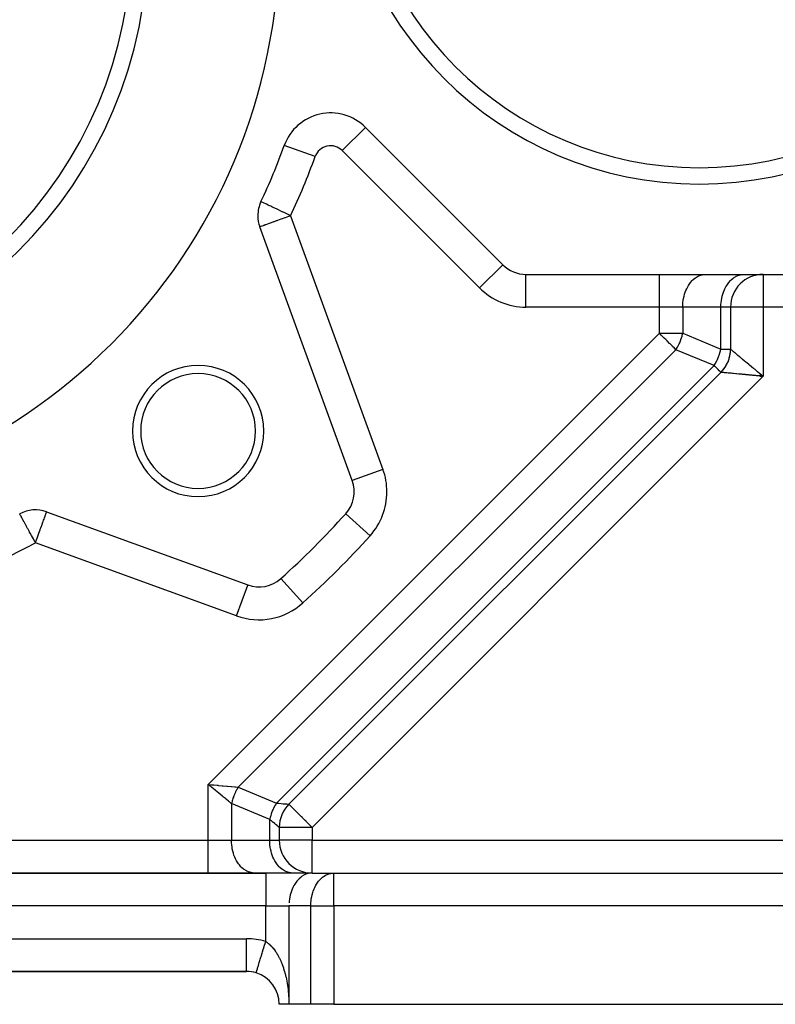
# Model space of a CAD drawing. Extents: x 24 to 849, y -448 to 237.
# Drawn here: x 108 to 154, y -171 to -111 of the extents above; entities that cross this region are included whole.
import ezdxf

# ---------------------------------------------------------------- set-up
doc = ezdxf.new("R2010")
doc.units = 0
doc.linetypes.add('DASHED', pattern=[11.05, 8.7, -2.35])
doc.layers.get('0').update_dxf_attribs({"linetype": 'CONTINUOUS'})
doc.layers.add('NEVIDI', color=4, linetype='DASHED')

msp = doc.modelspace()

# ---------------------------------------------------------------- linework, layer by layer
at = {"color": 2}
for p, q in [((129.247269, -118.017139), (137.62037, -126.390241)), ((128.438416, -139.549493), (122.810279, -124.086315)), ((139.034584, -126.976027), (160.159475, -126.976027)), ((151.5, -128.976027), (151.5, -131.535948)), ((151.5, -128.976027), (151.5, -131.535948)), ((150.914214, -132.950162), (124.585786, -159.278589)), ((150.914214, -132.950162), (124.585786, -159.278589)), ((153.315865, -133.175583), (153.272172, -133.171487)), ((153.27454, -133.165727), (153.5, -133.192802)), ((153.277486, -133.15866), (153.5, -133.192802)), ((153.280431, -133.151592), (153.5, -133.192802)), ((153.283374, -133.144523), (153.5, -133.192802)), ((153.286315, -133.137452), (153.5, -133.192802)), ((153.289254, -133.130379), (153.5, -133.192802)), ((153.29219, -133.123305), (153.5, -133.192802)), ((153.29219, -133.123305), (153.5, -133.192802)), ((153.295125, -133.116231), (153.5, -133.192802)), ((153.298057, -133.109155), (153.5, -133.192802)), ((153.300987, -133.102078), (153.5, -133.192802)), ((153.303915, -133.095), (153.5, -133.192802)), ((153.30684, -133.087922), (153.5, -133.192802)), ((153.30684, -133.087922), (153.5, -133.192802)), ((153.309763, -133.080843), (153.5, -133.192802)), ((153.312684, -133.073763), (153.5, -133.192802)), ((153.315602, -133.066683), (153.5, -133.192802)), ((153.315602, -133.066683), (153.5, -133.192802)), ((153.315865, -133.175583), (153.5, -133.192802)), ((153.354298, -133.179183), (153.315865, -133.175583)), ((153.318517, -133.059603), (153.5, -133.192802)), ((153.32143, -133.052523), (153.5, -133.192802)), ((153.5, -133.192802), (153.354298, -133.179183)), ((153.387259, -133.099428), (153.465841, -133.164513)), ((128.559031, -140.233533), (128.560247, -140.233533)), ((109.820566, -141.454753), (122.073466, -145.914444)), ((124.095914, -145.524188), (124.094437, -145.522545)), ((124, -160.692802), (124, -161.476027)), ((124, -160.692802), (124, -161.476027)), ((123.171573, -163.476027), (54.828427, -163.476027)), ((54.828427, -163.476027), (123.171573, -163.476027)), ((126, -163.476027), (123.171573, -163.476027)), ((126, -163.476027), (127.328427, -163.476027)), ((127.328427, -163.476027), (163.875485, -163.476027)), ((127.328427, -163.476027), (163.875485, -163.476027)), ((56, -169.476027), (122, -169.476027)), ((122, -169.476027), (56, -169.476027)), ((124.585786, -171.476027), (124, -171.476027)), ((125.914214, -171.476027), (124.585786, -171.476027)), ((127.328427, -171.476027), (125.914214, -171.476027)), ((127.328427, -171.476027), (163.875485, -171.476027))]:
    msp.add_line(p, q, dxfattribs=at)
for centre, radius, start, end in [((149.59703, -99.476027), 22, 180, 360), ((149.59703, -99.476027), 21, 180, 360), ((89, -106.476027), 35, 180, 360), ((89, -106.476027), 26, 180, 360), ((127.125948, -120.13846), 3, 45, 160.284861), ((89, -106.476027), 37.5, 334.626798, 340.284861), ((124.689665, -123.402274), 2, 154.626798, 180), ((124.689665, -123.402274), 2, 180, 200), ((139.034584, -124.976027), 2, 225, 270), ((153.5, -128.976027), 2, 90, 180), ((149.5, -131.535948), 2, 315, 360), ((149.5, -131.535948), 2, 341.427089, 347.721392), ((149.5, -131.535948), 2, 349.210658, 349.283973), ((149.5, -131.535948), 2, 350.275826, 354.999998), ((119.052038, -136.528066), 4, 0, 180), ((149.5, -131.535948), 2, 326.99857, 333.570172), ((149.5, -131.535948), 2, 333.997136, 340.999043), ((119.052038, -136.528066), 3.5, 0, 180), ((149.5, -131.535948), 2, 320.000002, 325.22611), ((119.052038, -136.528066), 4, 180, 360), ((119.052038, -136.528066), 3.5, 180, 360), ((126.559031, -140.233533), 2, 318.051261, 20), ((109.136526, -143.334138), 2, 70, 118.648905), ((89, -106.476027), 52.5, 311.948739, 318.051261), ((122.757506, -144.035058), 2, 250, 311.948739), ((126, -160.692802), 2, 135, 180), ((126, -161.476027), 2, 180, 270), ((122, -171.476027), 2, 72.968709, 90), ((122, -171.476027), 2, 0, 72.968752)]:
    msp.add_arc(centre, radius, start, end, dxfattribs=at)
at = {"layer": 'NEVIDI', "color": 7, "linetype": 'CONTINUOUS'}
for p, q in [((127.833055, -119.431353), (129.247269, -118.017139)), ((126.184567, -119.801116), (124.301804, -119.126428)), ((136.206157, -127.804455), (127.833055, -119.431353)), ((122.887822, -122.547393), (122.882593, -122.545249)), ((122.894493, -122.550523), (122.887822, -122.547393)), ((122.922134, -122.563774), (122.894493, -122.550523)), ((122.929809, -122.567464), (122.922134, -122.563774)), ((122.988079, -122.595373), (122.929809, -122.567464)), ((122.989067, -122.595845), (122.988079, -122.595373)), ((123.072878, -122.635676), (122.989067, -122.595845)), ((123.077837, -122.638025), (123.072878, -122.635676)), ((123.084842, -122.641343), (123.077837, -122.638025)), ((123.181575, -122.687091), (123.084842, -122.641343)), ((123.210617, -122.700826), (123.181575, -122.687091)), ((123.315496, -122.750512), (123.210617, -122.700826)), ((123.362897, -122.772995), (123.315496, -122.750512)), ((123.474457, -122.825926), (123.362897, -122.772995)), ((123.53904, -122.856566), (123.474457, -122.825926)), ((123.630035, -122.899732), (123.53904, -122.856566)), ((123.657641, -122.912826), (123.630035, -122.899732)), ((123.735859, -122.949923), (123.657641, -122.912826)), ((123.863208, -123.010319), (123.735859, -122.949923)), ((123.949925, -123.051444), (123.863208, -123.010319)), ((124.08554, -123.622154), (123.897613, -123.690545)), ((124.088072, -123.116961), (123.949925, -123.051444)), ((124.118552, -123.610141), (124.08554, -123.622154)), ((124.177187, -123.159226), (124.088072, -123.116961)), ((124.327305, -123.534179), (124.118552, -123.610141)), ((124.201905, -123.170949), (124.177187, -123.159226)), ((124.327853, -123.230684), (124.201905, -123.170949)), ((124.348551, -123.526448), (124.327305, -123.534179)), ((124.413938, -123.271513), (124.327853, -123.230684)), ((124.567768, -123.446659), (124.348551, -123.526448)), ((124.57705, -123.348871), (124.413938, -123.271513)), ((124.577002, -123.443298), (124.567768, -123.446659)), ((124.583804, -123.440821), (124.577002, -123.443298)), ((124.655352, -123.386004), (124.57705, -123.348871)), ((124.689665, -123.402274), (124.583804, -123.440821)), ((124.689665, -123.402274), (124.655352, -123.386004)), ((124.689665, -123.402274), (130.317801, -138.865453)), ((122.823572, -124.081717), (122.810279, -124.086315)), ((122.825331, -124.081075), (122.823572, -124.081717)), ((122.863182, -124.067159), (122.825331, -124.081075)), ((122.869853, -124.064706), (122.863182, -124.067159)), ((122.929229, -124.042945), (122.869853, -124.064706)), ((122.943337, -124.037792), (122.929229, -124.042945)), ((123.021692, -124.00926), (122.943337, -124.037792)), ((123.044683, -124.000906), (123.021692, -124.00926)), ((123.074644, -123.990025), (123.044683, -124.000906)), ((123.140313, -123.96618), (123.074644, -123.990025)), ((123.172175, -123.954603), (123.140313, -123.96618)), ((123.284482, -123.913743), (123.172175, -123.954603)), ((123.323864, -123.899406), (123.284482, -123.913743)), ((123.453169, -123.85233), (123.323864, -123.899406)), ((123.497178, -123.836309), (123.453169, -123.85233)), ((123.644701, -123.782607), (123.497178, -123.836309)), ((123.689451, -123.766317), (123.644701, -123.782607)), ((123.813045, -123.721326), (123.689451, -123.766317)), ((123.856711, -123.705432), (123.813045, -123.721326)), ((123.897613, -123.690545), (123.856711, -123.705432)), ((136.206157, -127.804455), (137.618808, -126.391803)), ((139.034584, -128.976027), (139.034584, -126.978237)), ((147.171573, -128.976027), (147.171573, -126.976027)), ((149.206019, -127.320979), (149.326066, -127.217725)), ((149.326066, -127.217725), (149.359608, -127.192829)), ((149.359608, -127.192829), (149.498538, -127.105981)), ((149.498538, -127.105981), (149.52343, -127.093008)), ((149.52343, -127.093008), (149.679942, -127.027919)), ((149.679942, -127.027919), (149.69479, -127.023159)), ((149.69479, -127.023159), (149.867235, -126.98486)), ((149.867235, -126.98486), (149.871108, -126.984351)), ((149.871108, -126.984351), (150, -126.976027)), ((151.534446, -127.320979), (151.654493, -127.217725)), ((151.654493, -127.217725), (151.688036, -127.192829)), ((151.688036, -127.192829), (151.826965, -127.105981)), ((151.826965, -127.105981), (151.851858, -127.093008)), ((151.851858, -127.093008), (152.008369, -127.027919)), ((152.008369, -127.027919), (152.023218, -127.023159)), ((152.023218, -127.023159), (152.195662, -126.98486)), ((152.195662, -126.98486), (152.199535, -126.984351)), ((152.199535, -126.984351), (152.328427, -126.976027)), ((153.5, -126.976027), (153.5, -128.976027)), ((148.829704, -127.853168), (148.892609, -127.732094)), ((148.892609, -127.732094), (148.93895, -127.653777)), ((148.93895, -127.653777), (149.02033, -127.533636)), ((149.02033, -127.533636), (149.065087, -127.475402)), ((149.065087, -127.475402), (149.165688, -127.361144)), ((149.165688, -127.361144), (149.206019, -127.320979)), ((151.158131, -127.853168), (151.221036, -127.732094)), ((151.221036, -127.732094), (151.267377, -127.653777)), ((151.267377, -127.653777), (151.348757, -127.533636)), ((151.348757, -127.533636), (151.393515, -127.475402)), ((151.393515, -127.475402), (151.494115, -127.361144)), ((151.494115, -127.361144), (151.534446, -127.320979)), ((148.619105, -128.544454), (148.636477, -128.445359)), ((148.636477, -128.445359), (148.668493, -128.302101)), ((148.668493, -128.302101), (148.698979, -128.192006)), ((148.698979, -128.192006), (148.73907, -128.070426)), ((148.73907, -128.070426), (148.784824, -127.952947)), ((148.784824, -127.952947), (148.829704, -127.853168)), ((150.947532, -128.544454), (150.964904, -128.445359)), ((150.964904, -128.445359), (150.99692, -128.302101)), ((150.99692, -128.302101), (151.027406, -128.192006)), ((151.027406, -128.192006), (151.067498, -128.070426)), ((151.067498, -128.070426), (151.113251, -127.952947)), ((151.113251, -127.952947), (151.158131, -127.853168)), ((147.171573, -128.976027), (139.034584, -128.976027)), ((148.585786, -128.976027), (147.171573, -128.976027)), ((147.171573, -130.571482), (147.171573, -128.976027)), ((148.585786, -128.976027), (148.591672, -128.793746)), ((150.914214, -128.976027), (148.585786, -128.976027)), ((148.585786, -128.976027), (148.585786, -130.571482)), ((148.591672, -128.793746), (148.598516, -128.708283)), ((148.598516, -128.708283), (148.619105, -128.544454)), ((150.914214, -128.976027), (150.920099, -128.793746)), ((151.5, -128.976027), (150.914214, -128.976027)), ((150.914214, -131.535948), (150.914214, -128.976027)), ((150.920099, -128.793746), (150.926943, -128.708283)), ((150.926943, -128.708283), (150.947532, -128.544454)), ((153.5, -128.976027), (151.5, -128.976027)), ((183.873239, -128.976027), (153.5, -128.976027)), ((153.5, -128.976027), (153.5, -133.192802)), ((119.671573, -158.071482), (147.171573, -130.571482)), ((147.171573, -130.571482), (148.585786, -130.571482)), ((147.276208, -130.676117), (147.171573, -130.571482)), ((147.294892, -130.694801), (147.276208, -130.676117)), ((147.34532, -130.745229), (147.294892, -130.694801)), ((147.465624, -130.865533), (147.34532, -130.745229)), ((148.478502, -130.953142), (148.545007, -130.741525)), ((148.545007, -130.741525), (148.562001, -130.676152)), ((148.562001, -130.676152), (148.585786, -130.571482)), ((148.585786, -130.571482), (150.914214, -131.535948)), ((147.553146, -130.953055), (147.465624, -130.865533)), ((147.578626, -130.978535), (147.553146, -130.953055)), ((147.632057, -131.031966), (147.578626, -130.978535)), ((147.790701, -131.190609), (147.632057, -131.031966)), ((147.791523, -131.191432), (147.790701, -131.190609)), ((147.82271, -131.222619), (147.791523, -131.191432)), ((147.941809, -131.341718), (147.82271, -131.222619)), ((147.974541, -131.37445), (147.941809, -131.341718)), ((148.079513, -131.479422), (147.974541, -131.37445)), ((148.229473, -131.479463), (148.262917, -131.422505)), ((148.262917, -131.422505), (148.367067, -131.222618)), ((148.367067, -131.222618), (148.375777, -131.204028)), ((148.375777, -131.204028), (148.403756, -131.141888)), ((148.403756, -131.141888), (148.470341, -130.975732)), ((148.470341, -130.975732), (148.478502, -130.953142)), ((148.171573, -131.571482), (121.5, -158.243055)), ((148.080612, -131.480521), (148.079513, -131.479422)), ((148.128178, -131.528087), (148.080612, -131.480521)), ((148.171573, -131.571482), (148.128178, -131.528087)), ((148.171573, -131.571482), (148.229473, -131.479463)), ((150.5, -132.535948), (148.171573, -131.571482)), ((150.704251, -132.168392), (150.798733, -131.940295)), ((150.798733, -131.940295), (150.810384, -131.907865)), ((150.810384, -131.907865), (150.873481, -131.705821)), ((150.873481, -131.705821), (150.891652, -131.635654)), ((150.891652, -131.635654), (150.914214, -131.535948)), ((150.914214, -131.535948), (151.5, -131.535948)), ((151.5, -131.535948), (151.502906, -131.53821)), ((151.502906, -131.53821), (151.505035, -131.539962)), ((151.505035, -131.539962), (151.515904, -131.548997)), ((151.515904, -131.548997), (151.520172, -131.552553)), ((151.520172, -131.552553), (151.525283, -131.556812)), ((151.525283, -131.556812), (151.55283, -131.579737)), ((151.55283, -131.579737), (151.56088, -131.586424)), ((151.56088, -131.586424), (151.563393, -131.588511)), ((151.563393, -131.588511), (151.600663, -131.619415)), ((151.600663, -131.619415), (151.611597, -131.62847)), ((151.611597, -131.62847), (151.641636, -131.653332)), ((151.641636, -131.653332), (151.663225, -131.671194)), ((151.663225, -131.671194), (151.676997, -131.682589)), ((151.676997, -131.682589), (151.739933, -131.734694)), ((151.739933, -131.734694), (151.749517, -131.742634)), ((151.749517, -131.742634), (151.756582, -131.748487)), ((151.756582, -131.748487), (151.830651, -131.809858)), ((151.830651, -131.809858), (151.849672, -131.825619)), ((151.849672, -131.825619), (151.885137, -131.855003)), ((151.885137, -131.855003), (151.934177, -131.895631)), ((151.934177, -131.895631), (151.95564, -131.913412)), ((151.95564, -131.913412), (152.046482, -131.988672)), ((152.046482, -131.988672), (152.049852, -131.991464)), ((152.049852, -131.991464), (152.073664, -132.011193)), ((152.073664, -132.011193), (152.177013, -132.096816)), ((123.828427, -159.207521), (150.5, -132.535948)), ((150.5, -132.535948), (150.568553, -132.426112)), ((150.550874, -132.586926), (150.5, -132.535948)), ((150.558682, -132.594734), (150.550874, -132.586926)), ((150.62663, -132.662602), (150.558682, -132.594734)), ((150.568553, -132.426112), (150.591331, -132.386995)), ((150.591331, -132.386995), (150.666468, -132.246724)), ((150.666468, -132.246724), (150.702144, -132.172921)), ((150.702144, -132.172921), (150.704251, -132.168392)), ((152.177013, -132.096816), (152.202737, -132.118127)), ((152.202737, -132.118127), (152.230912, -132.141468)), ((152.230912, -132.141468), (152.31428, -132.210528)), ((152.31428, -132.210528), (152.341888, -132.233397)), ((152.341888, -132.233397), (152.435611, -132.311031)), ((152.435611, -132.311031), (152.460619, -132.331745)), ((152.460619, -132.331745), (152.490047, -132.356121)), ((152.490047, -132.356121), (152.615316, -132.45989)), ((152.615316, -132.45989), (152.646035, -132.485338)), ((152.646035, -132.485338), (152.657189, -132.494578)), ((152.657189, -132.494578), (152.776854, -132.593714)), ((152.776854, -132.593714), (152.808757, -132.620145)), ((152.808757, -132.620145), (152.892152, -132.689239)), ((153.5, -133.192802), (126, -160.692802)), ((150.658485, -132.694413), (150.62663, -132.662602)), ((150.667223, -132.703142), (150.658485, -132.694413)), ((150.748665, -132.784605), (150.667223, -132.703142)), ((150.750975, -132.786917), (150.748665, -132.784605)), ((150.813989, -132.849934), (150.750975, -132.786917)), ((150.820283, -132.856229), (150.813989, -132.849934)), ((150.841979, -132.877928), (150.820283, -132.856229)), ((150.859681, -132.895617), (150.841979, -132.877928)), ((150.872238, -132.908161), (150.859681, -132.895617)), ((150.890552, -132.926482), (150.872238, -132.908161)), ((150.903651, -132.939626), (150.890552, -132.926482)), ((150.908355, -132.944354), (150.903651, -132.939626)), ((150.914214, -132.950162), (150.908355, -132.944354)), ((150.920643, -132.950848), (150.914214, -132.950162)), ((150.92417, -132.951179), (150.920643, -132.950848)), ((150.934719, -132.952152), (150.92417, -132.951179)), ((150.946845, -132.953266), (150.934719, -132.952152)), ((150.954242, -132.953946), (150.946845, -132.953266)), ((150.992984, -132.957531), (150.954242, -132.953946)), ((150.996174, -132.957828), (150.992984, -132.957531)), ((151.00407, -132.958564), (150.996174, -132.957828)), ((151.058495, -132.963664), (151.00407, -132.958564)), ((151.073441, -132.96507), (151.058495, -132.963664)), ((151.097367, -132.967324), (151.073441, -132.96507)), ((151.143037, -132.971628), (151.097367, -132.967324)), ((151.161449, -132.973361), (151.143037, -132.971628)), ((151.236734, -132.980431), (151.161449, -132.973361)), ((151.245895, -132.98129), (151.236734, -132.980431)), ((151.267937, -132.983357), (151.245895, -132.98129)), ((151.366269, -132.992578), (151.267937, -132.983357)), ((151.391526, -132.994948), (151.366269, -132.992578)), ((151.412105, -132.996879), (151.391526, -132.994948)), ((151.503301, -133.005439), (151.412105, -132.996879)), ((151.531742, -133.008108), (151.503301, -133.005439)), ((151.620789, -133.016459), (151.531742, -133.008108)), ((151.655831, -133.019744), (151.620789, -133.016459)), ((151.68695, -133.022661), (151.655831, -133.019744)), ((151.822773, -133.035403), (151.68695, -133.022661)), ((151.856585, -133.038577), (151.822773, -133.035403)), ((151.859274, -133.03883), (151.856585, -133.038577)), ((152.002704, -133.052298), (151.859274, -133.03883)), ((152.038714, -133.055679), (152.002704, -133.052298)), ((152.123864, -133.06367), (152.038714, -133.055679)), ((152.19427, -133.070271), (152.123864, -133.06367)), ((152.232521, -133.073856), (152.19427, -133.070271)), ((152.396008, -133.089182), (152.232521, -133.073856)), ((152.410305, -133.090523), (152.396008, -133.089182)), ((152.43634, -133.092965), (152.410305, -133.090523)), ((152.606294, -133.108916), (152.43634, -133.092965)), ((152.6477, -133.112805), (152.606294, -133.108916)), ((152.71417, -133.119051), (152.6477, -133.112805)), ((152.823476, -133.129326), (152.71417, -133.119051)), ((152.866287, -133.133352), (152.823476, -133.129326)), ((153.030453, -133.148787), (152.866287, -133.133352)), ((152.892152, -132.689239), (152.944008, -132.732203)), ((152.944008, -132.732203), (152.976862, -132.759423)), ((152.976862, -132.759423), (153.115126, -132.873981)), ((153.045972, -133.150246), (153.030453, -133.148787)), ((153.089752, -133.154361), (153.045972, -133.150246)), ((153.272172, -133.171487), (153.089752, -133.154361)), ((153.115126, -132.873981), (153.136865, -132.891992)), ((153.136865, -132.891992), (153.148989, -132.902037)), ((153.148989, -132.902037), (153.289734, -133.018642)), ((153.289734, -133.018642), (153.323698, -133.046777)), ((153.323698, -133.046777), (153.387259, -133.099428)), ((153.465841, -133.164513), (153.5, -133.192802)), ((130.317801, -138.865453), (128.438416, -139.549493)), ((108.179174, -141.58179), (108.177644, -141.57899)), ((108.183525, -141.589756), (108.179174, -141.58179)), ((108.183653, -141.58999), (108.183525, -141.589756)), ((108.184264, -141.591107), (108.183653, -141.58999)), ((108.193809, -141.608578), (108.184264, -141.591107)), ((108.206582, -141.631959), (108.193809, -141.608578)), ((108.208979, -141.636346), (108.206582, -141.631959)), ((108.231346, -141.677287), (108.208979, -141.636346)), ((109.737461, -141.683081), (109.767687, -141.600038)), ((109.767687, -141.600038), (109.771793, -141.588756)), ((109.771793, -141.588756), (109.772126, -141.587842)), ((109.772126, -141.587842), (109.787652, -141.545183)), ((109.787652, -141.545183), (109.798896, -141.514292)), ((109.798896, -141.514292), (109.800941, -141.508672)), ((109.800941, -141.508672), (109.809676, -141.484674)), ((109.809676, -141.484674), (109.811527, -141.479587)), ((109.811527, -141.479587), (109.815129, -141.469691)), ((109.815129, -141.469691), (109.815216, -141.469453)), ((109.815216, -141.469453), (109.818477, -141.460494)), ((109.818477, -141.460494), (109.820105, -141.45602)), ((129.534004, -142.907395), (128.046517, -141.570464)), ((108.246234, -141.704539), (108.231346, -141.677287)), ((108.258574, -141.727127), (108.246234, -141.704539)), ((108.263138, -141.73548), (108.258574, -141.727127)), ((108.301936, -141.806496), (108.263138, -141.73548)), ((108.307771, -141.817176), (108.301936, -141.806496)), ((108.348489, -141.891707), (108.307771, -141.817176)), ((108.371144, -141.933176), (108.348489, -141.891707)), ((108.372653, -141.935937), (108.371144, -141.933176)), ((108.451292, -142.079879), (108.372653, -141.935937)), ((108.457099, -142.090508), (108.451292, -142.079879)), ((108.463834, -142.102835), (108.457099, -142.090508)), ((108.553767, -142.26745), (108.463834, -142.102835)), ((109.517295, -142.287984), (109.570538, -142.1417)), ((109.570538, -142.1417), (109.593068, -142.079798)), ((109.593068, -142.079798), (109.60917, -142.03556)), ((109.60917, -142.03556), (109.633658, -141.968278)), ((109.633658, -141.968278), (109.661497, -141.891793)), ((109.661497, -141.891793), (109.688857, -141.816622)), ((109.688857, -141.816622), (109.689983, -141.813528)), ((109.689983, -141.813528), (109.72138, -141.727265)), ((109.72138, -141.727265), (109.735246, -141.689168)), ((109.735246, -141.689168), (109.737461, -141.683081)), ((108.565003, -142.288016), (108.553767, -142.26745)), ((108.598728, -142.349748), (108.565003, -142.288016)), ((108.660927, -142.463597), (108.598728, -142.349748)), ((108.688108, -142.513349), (108.660927, -142.463597)), ((108.776661, -142.675438), (108.688108, -142.513349)), ((108.782113, -142.685418), (108.776661, -142.675438)), ((108.81849, -142.752002), (108.782113, -142.685418)), ((108.898885, -142.899159), (108.81849, -142.752002)), ((109.26075, -142.992836), (109.344415, -142.762967)), ((109.344415, -142.762967), (109.348428, -142.751942)), ((109.348428, -142.751942), (109.424785, -142.542152)), ((109.424785, -142.542152), (109.435306, -142.513246)), ((109.435306, -142.513246), (109.469107, -142.42038)), ((109.469107, -142.42038), (109.500586, -142.333892)), ((109.500586, -142.333892), (109.517295, -142.287984)), ((108.953879, -142.999819), (108.898885, -142.899159)), ((109.012037, -143.106273), (108.953879, -142.999819)), ((109.025313, -143.130573), (109.012037, -143.106273)), ((109.092449, -143.253459), (109.025313, -143.130573)), ((109.136526, -143.334138), (109.092449, -143.253459)), ((109.136526, -143.334138), (109.165891, -143.253458)), ((121.389425, -147.793829), (109.136526, -143.334138)), ((109.165891, -143.253458), (109.175094, -143.228173)), ((109.175094, -143.228173), (109.25815, -142.999979)), ((109.25815, -142.999979), (109.260514, -142.993485)), ((109.260514, -142.993485), (109.26075, -142.992836)), ((125.431368, -147.010031), (124.095914, -145.524188)), ((121.389425, -147.793829), (122.07271, -145.91652)), ((119.671573, -161.476027), (119.671573, -158.071482)), ((119.671573, -158.071482), (119.712275, -158.0753)), ((119.845907, -158.215906), (119.671573, -158.071482)), ((119.712275, -158.0753), (119.896927, -158.092627)), ((119.866471, -158.232941), (119.845907, -158.215906)), ((119.897963, -158.25903), (119.866471, -158.232941)), ((119.896927, -158.092627), (119.964225, -158.098943)), ((120.087406, -158.415969), (119.897963, -158.25903)), ((119.964225, -158.098943), (120.00476, -158.102747)), ((120.00476, -158.102747), (120.2091, -158.121922)), ((120.090745, -158.418735), (120.087406, -158.415969)), ((120.121406, -158.444136), (120.090745, -158.418735)), ((120.30912, -158.599643), (120.121406, -158.444136)), ((120.2091, -158.121922), (120.253264, -158.126066)), ((120.253264, -158.126066), (120.292833, -158.129779)), ((120.292833, -158.129779), (120.513431, -158.150479)), ((120.513431, -158.150479), (120.534658, -158.152471)), ((120.534658, -158.152471), (120.572931, -158.156062)), ((120.572931, -158.156062), (120.804956, -158.177834)), ((120.804956, -158.177834), (120.805189, -158.177856)), ((120.805189, -158.177856), (120.841606, -158.181274)), ((120.841606, -158.181274), (121.060786, -158.201841)), ((121.060786, -158.201841), (121.079919, -158.203637)), ((121.079919, -158.203637), (121.095429, -158.205093)), ((121.095429, -158.205093), (121.298726, -158.224167)), ((121.298726, -158.224167), (121.330269, -158.227125)), ((121.330269, -158.227125), (121.333673, -158.227445)), ((121.333673, -158.227445), (121.5, -158.243055)), ((121.375335, -158.452006), (121.338603, -158.522252)), ((121.378408, -158.446335), (121.375335, -158.452006)), ((121.408676, -158.392019), (121.378408, -158.446335)), ((121.417095, -158.377387), (121.408676, -158.392019)), ((121.420322, -158.371831), (121.417095, -158.377387)), ((121.460863, -158.304372), (121.420322, -158.371831)), ((121.46424, -158.298941), (121.460863, -158.304372)), ((121.499998, -158.243057), (121.46424, -158.298941)), ((121.5, -158.243055), (123.828427, -159.207521)), ((120.322724, -158.610913), (120.30912, -158.599643)), ((120.339129, -158.624503), (120.322724, -158.610913)), ((120.519798, -158.774174), (120.339129, -158.624503)), ((120.548241, -158.797738), (120.519798, -158.774174)), ((120.71936, -158.939497), (120.548241, -158.797738)), ((120.746029, -158.96159), (120.71936, -158.939497)), ((120.760851, -158.973868), (120.746029, -158.96159)), ((120.905346, -159.093573), (120.760851, -158.973868)), ((121.145386, -159.007153), (121.126536, -159.073171)), ((121.147241, -159.00096), (121.145386, -159.007153)), ((121.171131, -158.925297), (121.147241, -159.00096)), ((121.17317, -158.919155), (121.171131, -158.925297)), ((121.199337, -158.844029), (121.17317, -158.919155)), ((121.201217, -158.838874), (121.199337, -158.844029)), ((121.20156, -158.837938), (121.201217, -158.838874)), ((121.229959, -158.763502), (121.20156, -158.837938)), ((121.232354, -158.75749), (121.229959, -158.763502)), ((121.262933, -158.683904), (121.232354, -158.75749)), ((121.265509, -158.677953), (121.262933, -158.683904)), ((121.295765, -158.610599), (121.265509, -158.677953)), ((121.298194, -158.605383), (121.295765, -158.610599)), ((121.30094, -158.599516), (121.298194, -158.605383)), ((121.335682, -158.528044), (121.30094, -158.599516)), ((121.338603, -158.522252), (121.335682, -158.528044)), ((120.930076, -159.114061), (120.905346, -159.093573)), ((120.957148, -159.136489), (120.930076, -159.114061)), ((121.075573, -159.234595), (120.957148, -159.136489)), ((121.085786, -159.243055), (121.075573, -159.234595)), ((121.101468, -159.172022), (121.085782, -159.243049)), ((121.085786, -159.243055), (121.085786, -161.476027)), ((123.414214, -160.207521), (121.085786, -159.243055)), ((121.10299, -159.165568), (121.101468, -159.172022)), ((121.12215, -159.089445), (121.10299, -159.165568)), ((121.123811, -159.083237), (121.12215, -159.089445)), ((121.126536, -159.073171), (121.123811, -159.083237)), ((123.624211, -159.575001), (123.57454, -159.688146)), ((123.643457, -159.534366), (123.624211, -159.575001)), ((123.651377, -159.518098), (123.643457, -159.534366)), ((123.729577, -159.369701), (123.651377, -159.518098)), ((123.737103, -159.356453), (123.729577, -159.369701)), ((123.738391, -159.354203), (123.737103, -159.356453)), ((123.825186, -159.212467), (123.738391, -159.354203)), ((123.828427, -159.207521), (123.825186, -159.212467)), ((123.828427, -159.207521), (123.921688, -159.216261)), ((123.921688, -159.216261), (123.969573, -159.220757)), ((123.969573, -159.220757), (123.979234, -159.221664)), ((123.979234, -159.221664), (124.11103, -159.234042)), ((124.11103, -159.234042), (124.118213, -159.234717)), ((124.118213, -159.234717), (124.119494, -159.234837)), ((124.119494, -159.234837), (124.235675, -159.245737)), ((124.235675, -159.245737), (124.243118, -159.246435)), ((124.243118, -159.246435), (124.283177, -159.250193)), ((124.283177, -159.250193), (124.342435, -159.255754)), ((124.342435, -159.255754), (124.34872, -159.256344)), ((124.34872, -159.256344), (124.413989, -159.262468)), ((124.413989, -159.262468), (124.430703, -159.264036)), ((124.430703, -159.264036), (124.435742, -159.264509)), ((124.435742, -159.264509), (124.499576, -159.270499)), ((124.499576, -159.270499), (124.503353, -159.270853)), ((124.503353, -159.270853), (124.508953, -159.271379)), ((124.508953, -159.271379), (124.548617, -159.275104)), ((124.548617, -159.275104), (124.551093, -159.275336)), ((124.551093, -159.275336), (124.566506, -159.27678)), ((124.566506, -159.27678), (124.577408, -159.277797)), ((124.577408, -159.277797), (124.578565, -159.277905)), ((124.578565, -159.277905), (124.585786, -159.278589)), ((124.591287, -159.284089), (124.585786, -159.278589)), ((124.597033, -159.289836), (124.591287, -159.284089)), ((124.608469, -159.301271), (124.597033, -159.289836)), ((124.630598, -159.323401), (124.608469, -159.301271)), ((124.638535, -159.331338), (124.630598, -159.323401)), ((124.657951, -159.350753), (124.638535, -159.331338)), ((124.683026, -159.375828), (124.657951, -159.350753)), ((124.685922, -159.378724), (124.683026, -159.375828)), ((124.743997, -159.436799), (124.685922, -159.378724)), ((124.762182, -159.454984), (124.743997, -159.436799)), ((124.824332, -159.517134), (124.762182, -159.454984)), ((124.858072, -159.550875), (124.824332, -159.517134)), ((124.873313, -159.566115), (124.858072, -159.550875)), ((124.92829, -159.621092), (124.873313, -159.566115)), ((124.972182, -159.664984), (124.92829, -159.621092)), ((123.449625, -160.057444), (123.414214, -160.207521)), ((123.414214, -161.476027), (123.414214, -160.207521)), ((123.486289, -160.267228), (123.414214, -160.207521)), ((123.454268, -160.040136), (123.449625, -160.057444)), ((123.454949, -160.037634), (123.454268, -160.040136)), ((123.502889, -159.879696), (123.454949, -160.037634)), ((123.508664, -159.862623), (123.502889, -159.879696)), ((123.529658, -159.803274), (123.508664, -159.862623)), ((123.567669, -159.704881), (123.529658, -159.803274)), ((123.57454, -159.688146), (123.567669, -159.704881)), ((125.060282, -159.753084), (124.972182, -159.664984)), ((125.102696, -159.795498), (125.060282, -159.753084)), ((125.109811, -159.802613), (125.102696, -159.795498)), ((125.223361, -159.916163), (125.109811, -159.802613)), ((125.247424, -159.940226), (125.223361, -159.916163)), ((125.363109, -160.055912), (125.247424, -159.940226)), ((125.404082, -160.096884), (125.363109, -160.055912)), ((125.418408, -160.11121), (125.404082, -160.096884)), ((125.570259, -160.263061), (125.418408, -160.11121)), ((123.515899, -160.291758), (123.486289, -160.267228)), ((123.52339, -160.297964), (123.515899, -160.291758)), ((123.626046, -160.383009), (123.52339, -160.297964)), ((123.632776, -160.388584), (123.626046, -160.383009)), ((123.638237, -160.393109), (123.632776, -160.388584)), ((123.723309, -160.463585), (123.638237, -160.393109)), ((123.729162, -160.468434), (123.723309, -160.463585)), ((123.765844, -160.498821), (123.729162, -160.468434)), ((123.806871, -160.532807), (123.765844, -160.498821)), ((123.811804, -160.536893), (123.806871, -160.532807)), ((123.86716, -160.582754), (123.811804, -160.536893)), ((123.876075, -160.59014), (123.86716, -160.582754)), ((123.880034, -160.593419), (123.876075, -160.59014)), ((123.930318, -160.635078), (123.880034, -160.593419)), ((123.93331, -160.637556), (123.930318, -160.635078)), ((123.940591, -160.643587), (123.93331, -160.637556)), ((123.969279, -160.667341), (123.940591, -160.643587)), ((123.97126, -160.668982), (123.969279, -160.667341)), ((123.985084, -160.680445), (123.97126, -160.668982)), ((123.992557, -160.686652), (123.985084, -160.680445)), ((123.993516, -160.687448), (123.992557, -160.686652)), ((124, -160.692802), (123.993516, -160.687448)), ((126, -160.692802), (124, -160.692802)), ((125.628094, -160.320896), (125.570259, -160.263061)), ((125.642847, -160.335649), (125.628094, -160.320896)), ((125.743227, -160.43603), (125.642847, -160.335649)), ((125.887629, -160.580431), (125.743227, -160.43603)), ((125.90004, -160.592842), (125.887629, -160.580431)), ((125.92028, -160.613082), (125.90004, -160.592842)), ((126, -160.692802), (125.92028, -160.613082)), ((126, -160.692802), (126, -161.476027)), ((58.328427, -161.476027), (119.671573, -161.476027)), ((119.671573, -163.476027), (119.671573, -161.476027)), ((119.671573, -161.476027), (121.085786, -161.476027)), ((121.091672, -161.658309), (121.085786, -161.476027)), ((121.085786, -161.476027), (123.414214, -161.476027)), ((121.098516, -161.743772), (121.091672, -161.658309)), ((121.119105, -161.907601), (121.098516, -161.743772)), ((121.136477, -162.006696), (121.119105, -161.907601)), ((121.168493, -162.149954), (121.136477, -162.006696)), ((123.420099, -161.658309), (123.414214, -161.476027)), ((123.414214, -161.476027), (124, -161.476027)), ((123.426943, -161.743772), (123.420099, -161.658309)), ((123.447532, -161.907601), (123.426943, -161.743772)), ((123.464904, -162.006696), (123.447532, -161.907601)), ((123.49692, -162.149954), (123.464904, -162.006696)), ((126, -161.476027), (124, -161.476027)), ((126, -161.476027), (176, -161.476027)), ((126, -163.476027), (126, -161.476027)), ((121.198979, -162.260049), (121.168493, -162.149954)), ((121.23907, -162.381628), (121.198979, -162.260049)), ((121.284824, -162.499108), (121.23907, -162.381628)), ((121.329704, -162.598887), (121.284824, -162.499108)), ((121.392609, -162.719961), (121.329704, -162.598887)), ((123.527406, -162.260049), (123.49692, -162.149954)), ((123.567498, -162.381628), (123.527406, -162.260049)), ((123.613251, -162.499108), (123.567498, -162.381628)), ((123.658131, -162.598887), (123.613251, -162.499108)), ((123.721036, -162.719961), (123.658131, -162.598887)), ((121.43895, -162.798277), (121.392609, -162.719961)), ((121.52033, -162.918419), (121.43895, -162.798277)), ((121.565087, -162.976653), (121.52033, -162.918419)), ((121.665688, -163.09091), (121.565087, -162.976653)), ((121.706019, -163.131076), (121.665688, -163.09091)), ((121.826066, -163.234329), (121.706019, -163.131076)), ((121.859608, -163.259226), (121.826066, -163.234329)), ((121.998538, -163.346074), (121.859608, -163.259226)), ((123.767377, -162.798277), (123.721036, -162.719961)), ((123.848757, -162.918419), (123.767377, -162.798277)), ((123.893515, -162.976653), (123.848757, -162.918419)), ((123.994115, -163.09091), (123.893515, -162.976653)), ((124.034446, -163.131076), (123.994115, -163.09091)), ((124.154493, -163.234329), (124.034446, -163.131076)), ((124.188036, -163.259226), (124.154493, -163.234329)), ((124.326965, -163.346074), (124.188036, -163.259226)), ((122.02343, -163.359047), (121.998538, -163.346074)), ((122.179942, -163.424136), (122.02343, -163.359047)), ((122.19479, -163.428896), (122.179942, -163.424136)), ((122.367235, -163.467195), (122.19479, -163.428896)), ((122.371108, -163.467703), (122.367235, -163.467195)), ((122.5, -163.476027), (122.371108, -163.467703)), ((123.171573, -163.476027), (123.171573, -165.476027)), ((124.351858, -163.359047), (124.326965, -163.346074)), ((124.508369, -163.424136), (124.351858, -163.359047)), ((124.523218, -163.428896), (124.508369, -163.424136)), ((124.695662, -163.467195), (124.523218, -163.428896)), ((124.699535, -163.467703), (124.695662, -163.467195)), ((124.828427, -163.476027), (124.699535, -163.467703)), ((125.165688, -163.861144), (125.065019, -163.975488)), ((125.206019, -163.820979), (125.165688, -163.861144)), ((125.32602, -163.717761), (125.206019, -163.820979)), ((125.359633, -163.692811), (125.32602, -163.717761)), ((125.498577, -163.605961), (125.359633, -163.692811)), ((125.523462, -163.592992), (125.498577, -163.605961)), ((125.680028, -163.527891), (125.523462, -163.592992)), ((125.69483, -163.523147), (125.680028, -163.527891)), ((125.867235, -163.48486), (125.69483, -163.523147)), ((125.871108, -163.484351), (125.867235, -163.48486)), ((126, -163.476027), (125.871108, -163.484351)), ((126.486425, -163.869147), (126.534446, -163.820979)), ((126.534446, -163.820979), (126.637783, -163.730742)), ((126.637783, -163.730742), (126.68806, -163.692811)), ((126.68806, -163.692811), (126.80049, -163.620612)), ((126.80049, -163.620612), (126.851889, -163.592992)), ((126.851889, -163.592992), (126.971615, -163.540731)), ((126.971615, -163.540731), (127.023257, -163.523147)), ((127.023257, -163.523147), (127.148569, -163.492268)), ((127.148569, -163.492268), (127.199535, -163.484351)), ((127.199535, -163.484351), (127.328427, -163.476027)), ((127.328427, -165.476027), (127.328427, -163.476027)), ((124.784824, -164.452947), (124.739076, -164.570411)), ((124.829704, -164.353168), (124.784824, -164.452947)), ((124.892609, -164.232094), (124.829704, -164.353168)), ((124.938898, -164.153861), (124.892609, -164.232094)), ((125.02035, -164.033609), (124.938898, -164.153861)), ((125.065019, -163.975488), (125.02035, -164.033609)), ((126.067503, -164.570411), (126.123129, -164.429837)), ((126.123129, -164.429837), (126.158131, -164.353168)), ((126.158131, -164.353168), (126.227, -164.22155)), ((126.227, -164.22155), (126.267325, -164.153861)), ((126.267325, -164.153861), (126.348777, -164.033609)), ((126.348777, -164.033609), (126.393446, -163.975488)), ((126.393446, -163.975488), (126.486425, -163.869147)), ((124.619105, -165.044452), (124.598516, -165.208286)), ((124.636477, -164.945359), (124.619105, -165.044452)), ((124.668493, -164.802101), (124.636477, -164.945359)), ((124.698981, -164.692), (124.668493, -164.802101)), ((124.739076, -164.570411), (124.698981, -164.692)), ((125.934081, -165.141967), (125.947532, -165.044452)), ((125.947532, -165.044452), (125.975451, -164.893865)), ((125.975451, -164.893865), (125.99692, -164.802101)), ((125.99692, -164.802101), (126.038822, -164.655151)), ((126.038822, -164.655151), (126.067503, -164.570411)), ((123.171573, -165.476027), (54.828427, -165.476027)), ((123.171573, -165.476027), (124.585786, -165.476027)), ((123.171573, -167.651447), (123.171573, -165.476027)), ((125.914214, -165.476027), (124.585786, -165.476027)), ((124.585786, -165.476027), (124.585786, -171.476027)), ((124.598516, -165.208286), (124.591672, -165.293746)), ((125.914214, -165.476027), (125.915359, -165.395534)), ((125.914214, -165.476027), (127.328427, -165.476027)), ((125.914214, -171.476027), (125.914214, -165.476027)), ((125.915359, -165.395534), (125.920099, -165.293746)), ((125.920099, -165.293746), (125.934081, -165.141967)), ((163.875485, -165.476027), (127.328427, -165.476027)), ((127.328427, -165.476027), (127.328427, -171.476027)), ((56, -167.476027), (122, -167.476027)), ((122, -169.475105), (122, -167.476027)), ((123.02647, -168.125139), (123.056409, -168.027407)), ((123.056409, -168.027407), (123.058566, -168.020367)), ((123.058566, -168.020367), (123.103461, -167.873814)), ((123.103461, -167.873814), (123.134341, -167.773011)), ((123.134341, -167.773011), (123.136243, -167.766801)), ((123.136243, -167.766801), (123.171582, -167.651444)), ((123.171573, -167.651447), (123.201454, -167.670181)), ((123.201454, -167.670181), (123.210015, -167.675741)), ((123.210015, -167.675741), (123.266893, -167.714904)), ((123.266893, -167.714904), (123.275174, -167.720932)), ((123.275174, -167.720932), (123.331057, -167.763827)), ((123.331057, -167.763827), (123.339174, -167.770383)), ((123.339174, -167.770383), (123.345935, -167.775908)), ((123.345935, -167.775908), (123.393919, -167.816813)), ((123.393919, -167.816813), (123.401876, -167.823887)), ((123.401876, -167.823887), (123.455599, -167.873865)), ((123.455599, -167.873865), (123.463384, -167.881433)), ((123.463384, -167.881433), (123.516077, -167.93489)), ((123.516077, -167.93489), (123.523732, -167.942985)), ((123.523732, -167.942985), (123.575316, -167.999784)), ((123.575316, -167.999784), (123.582935, -168.008512)), ((123.582935, -168.008512), (123.587465, -168.013744)), ((123.587465, -168.013744), (123.633445, -168.068662)), ((122.843072, -168.723826), (122.881598, -168.598062)), ((122.881598, -168.598062), (122.908141, -168.511413)), ((122.908141, -168.511413), (122.910626, -168.503303)), ((122.910626, -168.503303), (122.952072, -168.368004)), ((122.952072, -168.368004), (122.980553, -168.275033)), ((122.980553, -168.275033), (122.98291, -168.267338)), ((122.98291, -168.267338), (123.02647, -168.125139)), ((123.633445, -168.068662), (123.640915, -168.077903)), ((123.640915, -168.077903), (123.690375, -168.141409)), ((123.690375, -168.141409), (123.697666, -168.151121)), ((123.697666, -168.151121), (123.745997, -168.217858)), ((123.745997, -168.217858), (123.752967, -168.227831)), ((123.752967, -168.227831), (123.799924, -168.297397)), ((123.799924, -168.297397), (123.806706, -168.307798)), ((123.806706, -168.307798), (123.822768, -168.332797)), ((123.822768, -168.332797), (123.852068, -168.379765)), ((123.852068, -168.379765), (123.858717, -168.390676)), ((123.858717, -168.390676), (123.902493, -168.464958)), ((123.902493, -168.464958), (123.908904, -168.476205)), ((123.908904, -168.476205), (123.951279, -168.553067)), ((123.951279, -168.553067), (123.957407, -168.564556)), ((123.957407, -168.564556), (123.998414, -168.644023)), ((123.998414, -168.644023), (124.004335, -168.655882)), ((124.004335, -168.655882), (124.043996, -168.737969)), ((122.662588, -169.312993), (122.677556, -169.264129)), ((122.677556, -169.264129), (122.679693, -169.257156)), ((122.679693, -169.257156), (122.70581, -169.171897)), ((122.70581, -169.171897), (122.724152, -169.112022)), ((122.724152, -169.112022), (122.726525, -169.104277)), ((122.726525, -169.104277), (122.757355, -169.003637)), ((122.757355, -169.003637), (122.778807, -168.93361)), ((122.778807, -168.93361), (122.781314, -168.925426)), ((122.781314, -168.925426), (122.816303, -168.811208)), ((122.816303, -168.811208), (122.840473, -168.732309)), ((122.840473, -168.732309), (122.843072, -168.723826)), ((124.043996, -168.737969), (124.048316, -168.747199)), ((124.048316, -168.747199), (124.049794, -168.750371)), ((124.049794, -168.750371), (124.088126, -168.835126)), ((124.088126, -168.835126), (124.093589, -168.847611)), ((124.093589, -168.847611), (124.130462, -168.934728)), ((124.130462, -168.934728), (124.13576, -168.947671)), ((124.13576, -168.947671), (124.17107, -169.03686)), ((124.17107, -169.03686), (124.176129, -169.050077)), ((124.176129, -169.050077), (124.209797, -169.141041)), ((124.209797, -169.141041), (124.214674, -169.154672)), ((124.214674, -169.154672), (124.246676, -169.247238)), ((124.246676, -169.247238), (124.251273, -169.261003)), ((124.251273, -169.261003), (124.260854, -169.290102)), ((122.586231, -169.562292), (122.589762, -169.550757)), ((122.589762, -169.550757), (122.593704, -169.537885)), ((122.593704, -169.537885), (122.594492, -169.535311)), ((122.594492, -169.535311), (122.604041, -169.504132)), ((122.604041, -169.504132), (122.611738, -169.479002)), ((122.611738, -169.479002), (122.613069, -169.474658)), ((122.613069, -169.474658), (122.628461, -169.424407)), ((122.628461, -169.424407), (122.63986, -169.387193)), ((122.63986, -169.387193), (122.641625, -169.38143)), ((122.641625, -169.38143), (122.662588, -169.312993)), ((124.260854, -169.290102), (124.28173, -169.355504)), ((124.28173, -169.355504), (124.286145, -169.369705)), ((124.286145, -169.369705), (124.315109, -169.466342)), ((124.315109, -169.466342), (124.319252, -169.480684)), ((124.319252, -169.480684), (124.34668, -169.579296)), ((124.34668, -169.579296), (124.350672, -169.594207)), ((124.350672, -169.594207), (124.376671, -169.695208)), ((124.376671, -169.695208), (124.380437, -169.710441)), ((124.380437, -169.710441), (124.404956, -169.813849)), ((124.404956, -169.813849), (124.40844, -169.829186)), ((124.40844, -169.829186), (124.431286, -169.934334)), ((124.431286, -169.934334), (124.434574, -169.950176)), ((124.434574, -169.950176), (124.455755, -170.057183)), ((124.455755, -170.057183), (124.457115, -170.064373)), ((124.457115, -170.064373), (124.458764, -170.073147)), ((124.458764, -170.073147), (124.478228, -170.181777)), ((124.478228, -170.181777), (124.480963, -170.197867)), ((124.480963, -170.197867), (124.49863, -170.307696)), ((124.49863, -170.307696), (124.501137, -170.324221)), ((124.501137, -170.324221), (124.517015, -170.435578)), ((124.517015, -170.435578), (124.519264, -170.452418)), ((124.519264, -170.452418), (124.533342, -170.565592)), ((124.533342, -170.565592), (124.535312, -170.58267)), ((124.535312, -170.58267), (124.547558, -170.697802)), ((124.547558, -170.697802), (124.549254, -170.715198)), ((124.549254, -170.715198), (124.559621, -170.83201)), ((124.559621, -170.83201), (124.561033, -170.849631)), ((124.561033, -170.849631), (124.569485, -170.967785)), ((124.569485, -170.967785), (124.570607, -170.985586)), ((124.570607, -170.985586), (124.577085, -171.104492)), ((124.577085, -171.104492), (124.577905, -171.122333)), ((124.577905, -171.122333), (124.582362, -171.241696)), ((124.582362, -171.241696), (124.582873, -171.25954)), ((124.582873, -171.25954), (124.585241, -171.378843)), ((124.585241, -171.378843), (124.585435, -171.396673)), ((124.585435, -171.396673), (124.585786, -171.476027))]:
    msp.add_line(p, q, dxfattribs=at)
for centre, radius, start, end in [((89, -106.476027), 27, 180, 360), ((127.125948, -120.13846), 1, 45, 160.284861), ((89, -106.476027), 39.5, 334.626798, 340.284861), ((139.034584, -124.976027), 4, 225, 270), ((126.559031, -140.233533), 4, 0, 20), ((126.559031, -140.233533), 4, 318.051261, 360), ((89, -106.476027), 42, 286.351095, 298.648905), ((89, -106.476027), 54.5, 311.948739, 318.051261), ((122.757506, -144.035058), 4, 250, 311.948739), ((122, -171.476027), 4, 72.968752, 90)]:
    msp.add_arc(centre, radius, start, end, dxfattribs=at)

doc.saveas('drawing.dxf')
